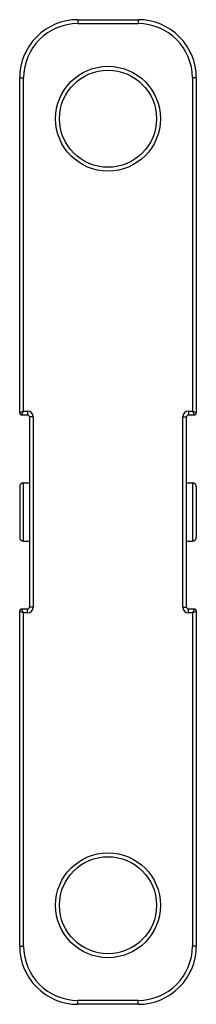
# Model space of a CAD drawing. Units: millimetres. Extents: x 0 to 210, y 0 to 297.
# Drawn here: x 51 to 60, y 102 to 153 of the extents above; entities that cross this region are included whole.
import ezdxf

# ---------------------------------------------------------------- set-up
doc = ezdxf.new("R2010")
doc.units = ezdxf.units.MM
doc.header["$LTSCALE"] = 19.36
doc.layers.get('0').update_dxf_attribs({"linetype": 'CONTINUOUS'})

msp = doc.modelspace()

# ---------------------------------------------------------------- linework, layer by layer
at = {"color": 9, "linetype": 'Continuous'}
for p, q in [((54.174, 152.609), (54.174, 152.409)), ((57.274, 152.609), (57.274, 152.409)), ((54.174, 152.409), (57.274, 152.409)), ((51.174, 149.609), (51.374, 149.609)), ((51.374, 132.459), (51.374, 149.609)), ((60.074, 149.609), (60.074, 132.459)), ((60.274, 149.609), (60.074, 149.609)), ((51.374, 132.459), (51.174, 132.359)), ((51.274, 132.259), (51.374, 132.459)), ((51.374, 132.459), (51.574, 132.459)), ((51.574, 132.459), (51.574, 132.259)), ((59.874, 132.459), (59.874, 132.259)), ((59.874, 132.459), (60.074, 132.459)), ((60.274, 132.359), (60.074, 132.459)), ((60.074, 132.459), (60.176, 132.253)), ((51.874, 132.159), (51.674, 132.159)), ((51.874, 132.159), (51.874, 122.359)), ((59.574, 122.359), (59.574, 132.159)), ((59.574, 132.159), (59.774, 132.159)), ((51.374, 125.759), (51.374, 128.759)), ((60.074, 128.759), (60.074, 125.759)), ((51.374, 122.059), (51.271, 122.264)), ((51.574, 122.059), (51.574, 122.259)), ((51.874, 122.359), (51.674, 122.359)), ((59.574, 122.359), (59.774, 122.359)), ((59.874, 122.059), (59.874, 122.259)), ((60.174, 122.259), (60.074, 122.059)), ((51.174, 122.159), (51.374, 122.059)), ((51.574, 122.059), (51.374, 122.059)), ((51.374, 104.909), (51.374, 122.059)), ((60.074, 122.059), (59.874, 122.059)), ((60.074, 122.059), (60.274, 122.159)), ((60.074, 122.059), (60.074, 104.909)), ((51.174, 104.909), (51.374, 104.909)), ((60.274, 104.909), (60.074, 104.909)), ((57.274, 102.109), (54.174, 102.109)), ((54.174, 101.909), (54.174, 102.109)), ((57.274, 101.909), (57.274, 102.109))]:
    msp.add_line(p, q, dxfattribs=at)
at = {"color": 7, "linetype": 'Continuous'}
for p, q in [((54.174, 152.609), (57.274, 152.609)), ((51.174, 132.359), (51.174, 149.609)), ((60.274, 149.609), (60.274, 132.359)), ((51.274, 132.259), (51.574, 132.259)), ((51.674, 132.159), (51.674, 122.359)), ((59.774, 122.359), (59.774, 132.159)), ((59.874, 132.259), (60.174, 132.259)), ((51.174, 128.559), (51.174, 125.959)), ((51.374, 128.759), (51.674, 128.759)), ((59.774, 128.759), (60.074, 128.759)), ((60.274, 128.559), (60.274, 125.959)), ((51.374, 125.759), (51.674, 125.759)), ((59.774, 125.759), (60.074, 125.759)), ((51.574, 122.259), (51.274, 122.259)), ((60.174, 122.259), (59.874, 122.259)), ((51.174, 104.909), (51.174, 122.159)), ((60.274, 122.159), (60.274, 104.909)), ((57.274, 101.909), (54.174, 101.909))]:
    msp.add_line(p, q, dxfattribs=at)
at = {"color": 9, "linetype": 'Continuous'}
for centre in [(55.724, 147.509), (55.724, 107.009)]:
    msp.add_circle(centre, 2.7, dxfattribs=at)
at = {"color": 7, "linetype": 'Continuous'}
for centre in [(55.724, 147.509), (55.724, 107.009)]:
    msp.add_circle(centre, 2.5, dxfattribs=at)
for centre, radius, start, end in [((54.174, 149.609), 3, 90, 180), ((57.274, 149.609), 3, 0, 90), ((51.274, 132.359), 0.1, 180, 270), ((60.174, 132.359), 0.1, 270, 360), ((51.574, 132.159), 0.1, 0, 90), ((59.874, 132.159), 0.1, 90, 180), ((51.374, 128.559), 0.2, 90, 180), ((60.074, 128.559), 0.2, 0, 90), ((51.374, 125.959), 0.2, 180, 270), ((60.074, 125.959), 0.2, 270, 360), ((51.274, 122.159), 0.1, 90, 180), ((51.574, 122.359), 0.1, 270, 360), ((59.874, 122.359), 0.1, 180, 270), ((60.174, 122.159), 0.1, 0, 90), ((54.174, 104.909), 3, 180, 270), ((57.274, 104.909), 3, 270, 360)]:
    msp.add_arc(centre, radius, start, end, dxfattribs=at)
at = {"color": 9, "linetype": 'Continuous'}
for centre, radius, start, end in [((54.174, 149.609), 2.8, 90, 180), ((57.274, 149.609), 2.8, 0, 90), ((51.574, 132.159), 0.3, 0, 90), ((59.874, 132.159), 0.3, 90, 180), ((51.574, 122.359), 0.3, 270, 360), ((59.874, 122.359), 0.3, 180, 270), ((54.174, 104.909), 2.8, 180, 270), ((57.274, 104.909), 2.8, 270, 360)]:
    msp.add_arc(centre, radius, start, end, dxfattribs=at)

doc.saveas('drawing.dxf')
